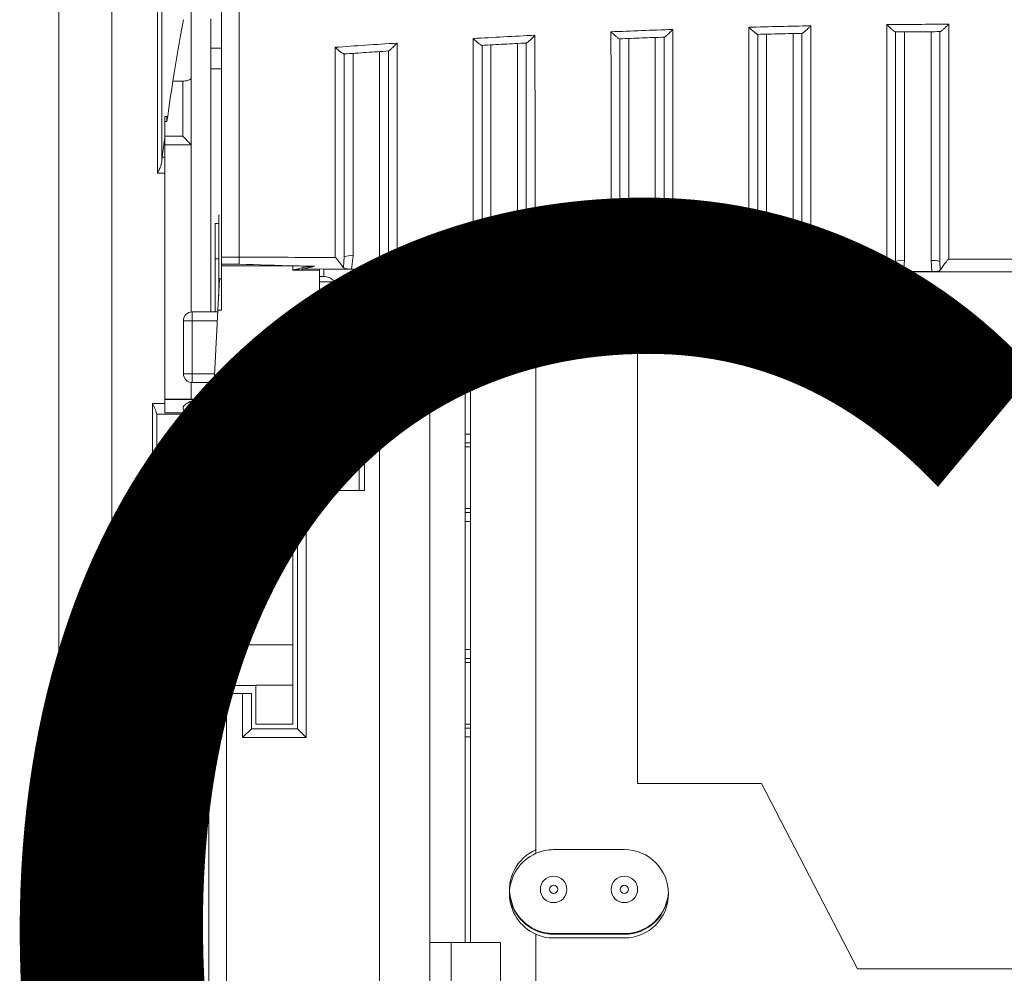
# Model space of a CAD drawing. Extents: x 218 to 451, y 70 to 319.
# Drawn here: x 301 to 306, y 206 to 211 of the extents above; entities that cross this region are included whole.
import ezdxf

# ---------------------------------------------------------------- set-up
doc = ezdxf.new("R2010")
doc.units = 0
doc.header["$MEASUREMENT"] = 0
doc.linetypes.add('SLD-Continua', pattern=[0])
doc.layers.add('COTES', color=2, linetype='CONTINUOUS')
doc.layers.add('DIBUIX', color=7, linetype='CONTINUOUS')
doc.styles.add('ROMANS', font='arial.ttf')

msp = doc.modelspace()

# ---------------------------------------------------------------- linework, layer by layer
at = {"layer": 'DIBUIX', "color": 7, "linetype": 'SLD-Continua', "lineweight": 15}
msp.add_line((301.1161, 236.9003), (301.1161, 170.4003), dxfattribs=at)
at = {"layer": 'DIBUIX', "linetype": 'SLD-Continua', "lineweight": 15}
for p, q in [((301.4161, 235.6003), (301.4161, 171.8586)), ((301.6743, 211.4), (301.6743, 210.1058)), ((301.6992, 210.1702), (301.6992, 211.3356)), ((301.8661, 210.6461), (301.8661, 211.1803)), ((301.9761, 210.8138), (301.9761, 210.9784)), ((305.9011, 210.9051), (305.9011, 209.6119)), ((306.0511, 209.6114), (306.0511, 210.9063)), ((304.3411, 210.8678), (304.3411, 209.6206)), ((304.4911, 209.6178), (304.4911, 210.8734)), ((305.1211, 210.8923), (305.1211, 209.6151)), ((305.2711, 209.6134), (305.2711, 210.8957)), ((301.9761, 210.8138), (302.0361, 210.8138)), ((301.9761, 210.6952), (301.9761, 210.8138)), ((302.9311, 209.6336), (302.9311, 210.7937)), ((303.5611, 210.8316), (303.5611, 209.6283)), ((303.7111, 209.6246), (303.7111, 210.8394)), ((302.7811, 210.7836), (302.7811, 209.6383)), ((301.9761, 210.6952), (302.0361, 210.6952)), ((301.9761, 209.3205), (301.9761, 210.6952)), ((301.8174, 210.6266), (301.8174, 210.3151)), ((301.8661, 210.2651), (301.8661, 210.6461)), ((301.7161, 210.4266), (301.7284, 210.4266)), ((301.7161, 210.4266), (301.7161, 210.3087)), ((301.7284, 210.4266), (301.7284, 210.3986)), ((301.7161, 210.3986), (301.7284, 210.3986)), ((301.8174, 210.3151), (301.7161, 210.3151)), ((301.7161, 210.3087), (301.7161, 210.1961)), ((301.7161, 210.2651), (301.8661, 210.2651)), ((301.8661, 210.2651), (301.8661, 210.2651)), ((301.8661, 209.3203), (301.8661, 210.2651)), ((301.7161, 210.1961), (301.7013, 210.1961)), ((301.7161, 210.1961), (301.7161, 210.1058)), ((301.6743, 210.1058), (301.7161, 210.1058)), ((301.7161, 210.1058), (301.7161, 208.8016)), ((302.0211, 209.8205), (302.0211, 209.8705)), ((302.0011, 209.8205), (302.0211, 209.8205)), ((302.0011, 209.6205), (302.0011, 209.8205)), ((302.0211, 209.4114), (302.0211, 209.8205)), ((302.0011, 209.6205), (302.0211, 209.6205)), ((302.0011, 209.3205), (302.0011, 209.6205)), ((302.0361, 209.6308), (302.1361, 209.6308)), ((302.7271, 209.571), (302.7311, 209.6335)), ((302.7811, 209.6383), (302.7727, 209.5622)), ((302.9387, 209.5609), (302.9311, 209.6336)), ((302.9811, 209.6288), (302.9847, 209.5692)), ((303.5077, 209.5657), (303.5111, 209.6235)), ((303.5611, 209.6283), (303.5537, 209.5569)), ((303.7179, 209.5559), (303.7111, 209.6246)), ((304.3411, 209.6206), (304.3345, 209.5529)), ((302.0361, 209.5906), (302.1361, 209.5906)), ((302.0361, 209.5805), (302.0361, 209.5906)), ((302.4411, 209.5805), (302.0361, 209.5805)), ((302.0361, 209.3296), (302.0361, 209.5805)), ((302.4411, 209.5568), (302.4411, 209.5805)), ((303.7611, 209.6198), (303.7642, 209.5643)), ((304.2881, 209.5617), (304.2911, 209.6158)), ((304.4972, 209.5522), (304.4911, 209.6178)), ((304.5411, 209.613), (304.5438, 209.5608)), ((305.0685, 209.559), (305.0711, 209.6103)), ((305.1211, 209.6151), (305.1151, 209.5502)), ((305.2768, 209.5498), (305.2711, 209.6134)), ((305.3211, 209.6086), (305.3236, 209.5585)), ((305.8487, 209.5576), (305.8511, 209.6072)), ((305.9011, 209.6119), (305.8955, 209.5488)), ((306.0566, 209.5486), (306.0511, 209.6114)), ((306.1011, 209.6066), (306.1035, 209.5574)), ((302.5911, 209.5568), (302.4411, 209.5568)), ((302.5911, 209.5633), (302.5911, 209.5568)), ((302.5911, 209.5568), (302.5911, 208.3568)), ((302.5911, 209.5205), (302.6161, 209.5205)), ((302.6161, 209.5205), (302.6161, 209.5632)), ((302.7727, 209.5622), (302.9387, 209.5609)), ((302.8161, 209.5623), (302.8161, 208.3092)), ((302.8461, 208.3092), (302.8461, 209.5622)), ((302.9314, 209.5618), (302.9314, 205.9893)), ((303.2161, 209.5606), (303.2161, 209.3519)), ((303.3354, 209.5601), (303.3354, 209.3519)), ((303.5537, 209.5569), (303.7179, 209.5559)), ((303.6161, 209.3519), (303.6161, 209.5588)), ((303.8161, 209.558), (303.8161, 206.2561)), ((304.3345, 209.5529), (304.4972, 209.5522)), ((304.3911, 209.5555), (304.3911, 206.6519)), ((305.1151, 209.5502), (305.2768, 209.5498)), ((305.8955, 209.5488), (306.0566, 209.5486)), ((302.0261, 209.5068), (302.0168, 209.3296)), ((302.0261, 209.5068), (302.0361, 209.5068)), ((302.6761, 209.4905), (302.5911, 209.4905)), ((302.6911, 208.7955), (302.6911, 209.4455)), ((303.3354, 209.3519), (303.2161, 209.3519)), ((303.2161, 205.7519), (303.2161, 209.3519)), ((303.3354, 209.3519), (303.6161, 209.3519)), ((303.4161, 209.3519), (303.4161, 205.7519)), ((303.4461, 209.3519), (303.4461, 205.7519)), ((301.8711, 209.2705), (301.8711, 209.3205)), ((301.8711, 209.3205), (302.0163, 209.3205)), ((302.0168, 209.3296), (301.9761, 208.5527)), ((302.0168, 209.3296), (302.0361, 209.3296)), ((301.8211, 208.9705), (301.8211, 209.2705)), ((301.8711, 209.2705), (301.8211, 209.2705)), ((301.8711, 209.2705), (301.8711, 208.9705)), ((302.0137, 209.2705), (301.8711, 209.2705)), ((301.8211, 208.9705), (301.8711, 208.9705)), ((301.8711, 208.9205), (301.8711, 208.9705)), ((301.8711, 208.9705), (301.998, 208.9705)), ((301.8661, 208.8266), (301.8661, 208.9208)), ((301.9954, 208.9205), (301.8711, 208.9205)), ((301.9761, 208.5527), (301.9761, 208.9205)), ((301.7161, 208.8016), (301.6461, 208.8016)), ((301.6461, 208.8016), (301.6461, 207.8873)), ((301.9147, 208.8266), (301.7161, 208.8266)), ((301.8963, 208.825), (301.7161, 208.825)), ((301.7161, 208.8016), (301.7161, 208.75)), ((301.9147, 208.8266), (301.9661, 208.8266)), ((301.9661, 208.8266), (301.9661, 208.4982)), ((301.9661, 208.8266), (301.9661, 208.8266)), ((301.6705, 208.7424), (301.8521, 208.7424)), ((301.6711, 207.9534), (301.6711, 208.7348)), ((301.7161, 208.75), (301.8405, 208.75)), ((302.5911, 208.7505), (302.6761, 208.7505)), ((302.6161, 208.7205), (302.5911, 208.7205)), ((302.6161, 208.3092), (302.6161, 208.7205)), ((303.4161, 208.629), (303.4461, 208.629)), ((303.4461, 208.5792), (303.4161, 208.5792)), ((301.6711, 208.522), (301.9652, 208.522)), ((301.9661, 208.4982), (301.9652, 208.522)), ((301.9761, 207.4352), (301.9761, 208.5527)), ((303.4161, 208.5569), (303.4461, 208.5569)), ((301.9661, 208.4982), (301.9661, 208.4086)), ((301.8711, 208.3257), (301.8711, 208.4068)), ((302.5911, 208.3568), (302.4411, 208.3568)), ((302.4411, 207.4352), (302.4411, 208.3568)), ((301.6711, 208.3257), (301.8711, 208.3257)), ((301.8711, 208.239), (301.8711, 208.3257)), ((302.4661, 206.9608), (302.4661, 208.3092)), ((302.4661, 208.3092), (302.5161, 208.3092)), ((302.5161, 208.3092), (302.5161, 206.9108)), ((302.5161, 208.3092), (302.8461, 208.3092)), ((301.6711, 208.239), (301.8711, 208.239)), ((301.8711, 208.0215), (301.8711, 208.239)), ((303.4461, 208.2069), (303.4161, 208.2069)), ((303.4161, 208.1847), (303.4461, 208.1847)), ((303.4461, 208.1349), (303.4161, 208.1349)), ((301.8711, 208.0215), (301.6711, 208.0215)), ((301.6711, 208.0113), (301.8711, 208.0113)), ((301.8711, 208.0113), (301.8711, 208.0215)), ((301.8711, 208.0113), (301.8711, 208.0058)), ((301.9661, 208.0073), (301.8711, 208.0078)), ((301.8711, 208.0058), (301.9648, 208.0052)), ((301.9661, 208.0073), (301.9661, 207.1608)), ((301.926, 207.9852), (301.6711, 207.9852)), ((301.6461, 207.8873), (301.7661, 207.8873)), ((301.7661, 207.8873), (301.7661, 207.1266)), ((301.9761, 207.4352), (302.4411, 207.4352)), ((301.9761, 207.2068), (301.9761, 207.4352)), ((302.4411, 207.4352), (302.4411, 207.2085)), ((303.4161, 207.409), (303.4461, 207.409)), ((303.4461, 207.3592), (303.4161, 207.3592)), ((303.4461, 207.3369), (303.4161, 207.3369)), ((302.2311, 207.2068), (301.9761, 207.2068)), ((302.4411, 207.2085), (302.2311, 207.2085)), ((302.2311, 206.9868), (302.2311, 207.2085)), ((302.4411, 206.9868), (302.4411, 207.2085)), ((301.7661, 207.1266), (301.6661, 207.1266)), ((301.6661, 207.1266), (301.6661, 204.7266)), ((301.9661, 204.8266), (301.9661, 207.1608)), ((301.9661, 207.1608), (302.0661, 207.1608)), ((302.0661, 207.1608), (302.0661, 203.3145)), ((302.0661, 207.1608), (302.1561, 207.1608)), ((302.1561, 206.9108), (302.1561, 207.1608)), ((302.1561, 207.1608), (302.2061, 207.1608)), ((302.2061, 207.1608), (302.2061, 206.9608)), ((301.7161, 204.8132), (301.7161, 207.04)), ((301.7161, 207.0266), (301.9393, 207.0266)), ((301.8661, 204.8266), (301.8661, 207.0266)), ((301.9393, 207.0266), (301.9661, 207.0266)), ((301.9661, 207.0266), (301.9661, 207.0266)), ((302.1561, 206.9108), (302.2061, 206.9608)), ((302.2061, 206.9608), (302.4661, 206.9608)), ((302.2311, 206.9868), (302.4411, 206.9868)), ((302.5161, 206.9108), (302.4661, 206.9608)), ((303.4161, 206.9869), (303.4461, 206.9869)), ((303.4161, 206.9647), (303.4461, 206.9647)), ((302.5161, 206.9108), (302.1561, 206.9108)), ((303.4461, 206.9149), (303.4161, 206.9149)), ((304.3911, 206.6519), (305.0911, 206.6519)), ((305.0911, 206.6519), (305.6348, 205.6019)), ((303.9161, 206.2769), (304.3161, 206.2769)), ((302.9314, 205.9893), (302.9314, 204.3519)), ((303.6851, 205.9519), (303.687, 205.9519)), ((303.8161, 205.8228), (303.8161, 205.8185)), ((303.8161, 205.7978), (303.8161, 205.2561)), ((304.3161, 205.8019), (303.9161, 205.8019)), ((303.9161, 205.7976), (304.3161, 205.7976)), ((304.3161, 205.7769), (303.9161, 205.7769)), ((303.2161, 205.7519), (303.2161, 205.2519)), ((303.3354, 205.7519), (303.2161, 205.7519)), ((303.3354, 205.7519), (303.3354, 205.2519)), ((303.6161, 205.7519), (303.3354, 205.7519)), ((303.6161, 205.2519), (303.6161, 205.7519)), ((305.6348, 205.6019), (307.0973, 205.6019))]:
    msp.add_line(p, q, dxfattribs=at)
at = {"layer": 'DIBUIX', "linetype": 'SLD-Continua', "lineweight": 15, "flags": 128}
msp.add_lwpolyline([(303.687, 205.9519), (303.6694, 206.0112), (303.6663, 206.0406)], dxfattribs=at)
at = {"layer": 'DIBUIX', "linetype": 'SLD-Continua', "lineweight": 15}
for centre, radius in [((303.9161, 206.0519), 0.075), ((304.3161, 206.0519), 0.075), ((303.9161, 206.0519), 0.023), ((304.3161, 206.0519), 0.023)]:
    msp.add_circle(centre, radius, dxfattribs=at)
for centre, radius, start, end in [((302.7687, 209.5043), 0.1346, 84.721, 106.2259), ((302.9435, 209.4995), 0.1346, 73.7741, 95.279), ((303.5487, 209.4943), 0.1346, 84.721, 106.2259), ((303.7235, 209.4905), 0.1346, 73.7741, 95.279), ((304.3287, 209.4865), 0.1346, 84.721, 106.2259), ((304.5035, 209.4838), 0.1346, 73.7741, 95.279), ((305.1087, 209.481), 0.1346, 84.721, 106.2259), ((305.2835, 209.4793), 0.1346, 73.7741, 95.279), ((305.8887, 209.4779), 0.1346, 84.721, 106.2259), ((306.0635, 209.4773), 0.1346, 73.7741, 95.279), ((302.6161, 209.4455), 0.075, 360, 36.8699), ((301.8711, 209.2705), 0.05, 90, 180), ((301.8711, 208.9705), 0.05, 180, 270), ((302.6161, 208.7955), 0.075, 323.1301, 360), ((303.9161, 206.0476), 0.25, 113.5782, 270), ((303.9161, 206.0269), 0.25, 113.5782, 246.4218), ((303.9161, 206.0269), 0.25, 90, 113.5782), ((304.3161, 206.0269), 0.25, 270, 90), ((304.3161, 206.0519), 0.25, 270, 357.134), ((304.3161, 206.0476), 0.25, 270, 357.6512), ((303.9161, 206.0519), 0.25, 203.5782, 246.4218), ((303.9161, 206.0519), 0.25, 246.4218, 270), ((303.9161, 206.0269), 0.25, 246.4218, 270)]:
    msp.add_arc(centre, radius, start, end, dxfattribs=at)
for centre, major_axis, ratio, start_param, end_param in [((302.1085, 196.215), (0, 15.4856), 0.061163, 0.307488, 0.37472), ((302.1085, 196.215), (0, 15.4856), 0.061163, 0.37472, 0.412993), ((518.2108, 196.215), (591.371, 0), 0.026186, 1.945416, 1.945516), ((302.1085, 196.215), (0, 15.4856), 0.061163, 0.427218, 0.444448), ((301.8161, 210.3151), (-0.05, 0.05), 0.013091, 3.154683, 4.699299), ((301.7039, 210.1058), (0, 0.1), 0.061163, 0.444448, 0.871448), ((301.6461, 208.7348), (0, 0.034), 0.734759, 4.712389, 4.937719), ((301.7661, 208.4966), (0, 0.2722), 0.734759, 4.805989, 5.838924), ((291.0116, 208.8181), (19.0942, 0), 0.026186, 5.317354, 5.323416), ((301.7661, 208.0099), (0.2, 0), 0.20563, 5.638799, 6.169136)]:
    msp.add_ellipse(centre, major_axis=major_axis, ratio=ratio, start_param=start_param, end_param=end_param, dxfattribs=at)
for points, knots in [([(302.0361, 209.6308), (302.0361, 209.7865), (302.0361, 210.0978), (302.0361, 210.6316), (302.0361, 211.1895), (302.0361, 211.6194), (302.0361, 211.9313), (302.0361, 212.0619), (302.0361, 212.1203), (302.0361, 212.1048), (302.0361, 212.104)], [0, 0, 0, 0, 0.1995446, 0.3990916, 0.5986348, 0.7981821, 0.8644286, 0.9303249, 0.9962331, 1, 1, 1, 1]), ([(302.1361, 212.106), (302.1361, 212.1062), (302.1361, 212.1078), (302.1361, 212.1011), (302.1361, 212.0853), (302.1361, 212.059), (302.1361, 212.0238), (302.1361, 211.9809), (302.1361, 211.9307), (302.1361, 211.8311), (302.1361, 211.6699), (302.1361, 211.3972), (302.1361, 211.0485), (302.1361, 210.6252), (302.1361, 210.2001), (302.1361, 209.8664), (302.1361, 209.6855), (302.1361, 209.6308)], [0, 0, 0, 0, 0.0025703, 0.0246951, 0.0461307, 0.0681828, 0.0896694, 0.1117701, 0.1333645, 0.1555934, 0.2293887, 0.3047317, 0.4508535, 0.6004105, 0.761813, 0.9278806, 1, 1, 1, 1]), ([(304.2405, 210.9056), (304.2983, 210.9079), (304.4149, 210.9126), (304.5317, 210.9167), (304.5906, 210.9188)], [0, 0, 0, 0, 0.494786, 1, 1, 1, 1]), ([(304.2409, 209.6219), (304.2409, 209.6219), (304.2409, 209.7498), (304.2408, 210.0166), (304.2407, 210.4496), (304.2406, 210.7523), (304.2405, 210.9056)], [0, 0, 0, 0, 0.0000043, 0.3418234, 0.6668288, 1, 1, 1, 1]), ([(304.2909, 210.8659), (304.2901, 210.8658), (304.2885, 210.8656), (304.2811, 210.8703), (304.2688, 210.8799), (304.2542, 210.8927), (304.2441, 210.9021), (304.2406, 210.9055), (304.2405, 210.9056)], [0, 0, 0, 0, 0.155898, 0.310893, 0.536625, 0.839304, 0.995015, 1, 1, 1, 1]), ([(304.5906, 210.9188), (304.5905, 210.9187), (304.5869, 210.9149), (304.5767, 210.9046), (304.5621, 210.8905), (304.5501, 210.8802), (304.5432, 210.8751), (304.5419, 210.8752), (304.5412, 210.8752)], [0, 0, 0, 0, 0.004854, 0.16861, 0.47936, 0.702669, 0.850848, 1, 1, 1, 1]), ([(304.5906, 210.9188), (304.5906, 210.8478), (304.5908, 210.5874), (304.5908, 210.2359), (304.5909, 209.8791), (304.5909, 209.7046), (304.5909, 209.621), (304.5909, 209.621)], [0, 0, 0, 0, 0.152121, 0.558203, 0.779115, 0.999996, 1, 1, 1, 1]), ([(305.0207, 210.9317), (305.0787, 210.9332), (305.1954, 210.9361), (305.3121, 210.9385), (305.3708, 210.9396)], [0, 0, 0, 0, 0.496859, 1, 1, 1, 1]), ([(305.021, 209.6202), (305.021, 209.6202), (305.021, 209.7561), (305.0209, 210.0517), (305.0209, 210.4978), (305.0208, 210.801), (305.0207, 210.9317)], [0, 0, 0, 0, 0.000004, 0.355395, 0.722055, 1, 1, 1, 1]), ([(305.0709, 210.8911), (305.0702, 210.8911), (305.0687, 210.8909), (305.0614, 210.8957), (305.0492, 210.9054), (305.0346, 210.9185), (305.0244, 210.9281), (305.0208, 210.9316), (305.0207, 210.9317)], [0, 0, 0, 0, 0.154062, 0.307217, 0.531426, 0.834448, 0.995049, 1, 1, 1, 1]), ([(305.3708, 210.9396), (305.3707, 210.9395), (305.3671, 210.9358), (305.3568, 210.9256), (305.3422, 210.9118), (305.3302, 210.9016), (305.3233, 210.8966), (305.3219, 210.8967), (305.3212, 210.8968)], [0, 0, 0, 0, 0.004873, 0.17041, 0.478189, 0.700908, 0.84998, 1, 1, 1, 1]), ([(305.3708, 210.9396), (305.3708, 210.865), (305.3709, 210.5996), (305.3709, 210.243), (305.371, 209.8811), (305.371, 209.7071), (305.371, 209.6196)], [0, 0, 0, 0, 0.1573214, 0.5593323, 0.7783928, 1, 1, 1, 1]), ([(305.8009, 210.9461), (305.8592, 210.9467), (305.9759, 210.9479), (306.0926, 210.9485), (306.151, 210.9487)], [0, 0, 0, 0, 0.498942, 1, 1, 1, 1]), ([(305.801, 209.6192), (305.801, 209.6192), (305.801, 209.7551), (305.801, 210.0497), (305.801, 210.5003), (305.801, 210.8092), (305.8009, 210.9461)], [0, 0, 0, 0, 0.0000041, 0.3507675, 0.7122914, 1, 1, 1, 1]), ([(305.851, 210.9047), (305.8502, 210.9046), (305.8488, 210.9045), (305.8416, 210.9093), (305.8295, 210.9192), (305.8149, 210.9325), (305.8047, 210.9424), (305.801, 210.946), (305.8009, 210.9461)], [0, 0, 0, 0, 0.152483, 0.30405, 0.527261, 0.831244, 0.995079, 1, 1, 1, 1]), ([(306.1012, 210.9066), (306.0595, 210.9063), (305.9761, 210.9059), (305.8927, 210.9051), (305.851, 210.9047)], [0, 0, 0, 0, 0.499902, 1, 1, 1, 1]), ([(305.8511, 210.9051), (305.8511, 210.7871), (305.8511, 210.4976), (305.8511, 210.0506), (305.8511, 209.7566), (305.8511, 209.6072)], [0, 0, 0, 0, 0.252577, 0.620107, 1, 1, 1, 1]), ([(306.1011, 209.6066), (306.1011, 209.6991), (306.1011, 209.8852), (306.1011, 210.2579), (306.1011, 210.6042), (306.1011, 210.8486), (306.1011, 210.9069)], [0, 0, 0, 0, 0.2384034, 0.4795625, 0.8759372, 1, 1, 1, 1]), ([(306.151, 210.9487), (306.1509, 210.9486), (306.1473, 210.945), (306.137, 210.9349), (306.1224, 210.9213), (306.1104, 210.9113), (306.1033, 210.9064), (306.1019, 210.9065), (306.1012, 210.9066)], [0, 0, 0, 0, 0.004895, 0.1703895, 0.4759462, 0.6986553, 0.848863, 1, 1, 1, 1]), ([(306.151, 210.9487), (306.151, 210.8726), (306.1511, 210.6066), (306.1511, 210.248), (306.1511, 209.8842), (306.1511, 209.7077), (306.1511, 209.619)], [0, 0, 0, 0, 0.159424, 0.556526, 0.776973, 1, 1, 1, 1]), ([(303.4603, 210.8676), (303.5178, 210.8708), (303.6345, 210.8773), (303.7512, 210.8831), (303.8104, 210.8861)], [0, 0, 0, 0, 0.492688, 1, 1, 1, 1]), ([(303.4608, 209.6245), (303.4608, 209.6245), (303.4608, 209.7537), (303.4608, 210.016), (303.4606, 210.4361), (303.4604, 210.7227), (303.4603, 210.8676)], [0, 0, 0, 0, 0.000004, 0.356578, 0.674568, 1, 1, 1, 1]), ([(303.5109, 210.8289), (303.51, 210.8288), (303.5084, 210.8286), (303.5008, 210.8332), (303.4882, 210.8427), (303.4737, 210.8552), (303.4638, 210.8644), (303.4604, 210.8675), (303.4603, 210.8676)], [0, 0, 0, 0, 0.158031, 0.315159, 0.542992, 0.845983, 0.994975, 1, 1, 1, 1]), ([(303.8104, 210.8861), (303.8103, 210.886), (303.8068, 210.8823), (303.7966, 210.8718), (303.7821, 210.8576), (303.7701, 210.8471), (303.7632, 210.8419), (303.7619, 210.842), (303.7612, 210.842)], [0, 0, 0, 0, 0.0048402, 0.1646574, 0.4792767, 0.7038662, 0.8514308, 1, 1, 1, 1]), ([(303.8104, 210.8861), (303.8105, 210.8209), (303.8106, 210.5828), (303.8107, 210.2474), (303.8108, 209.8943), (303.8108, 209.7108), (303.8108, 209.6233), (303.8108, 209.6233)], [0, 0, 0, 0, 0.143686, 0.524403, 0.762229, 0.999996, 1, 1, 1, 1]), ([(304.5412, 210.8752), (304.4995, 210.8738), (304.4161, 210.8708), (304.3327, 210.8675), (304.2909, 210.8659)], [0, 0, 0, 0, 0.499391, 1, 1, 1, 1]), ([(304.2911, 210.8663), (304.2911, 210.7275), (304.2911, 210.4469), (304.2911, 210.0198), (304.2911, 209.7579), (304.2911, 209.6158)], [0, 0, 0, 0, 0.308899, 0.6248, 1, 1, 1, 1]), ([(304.5411, 209.613), (304.5411, 209.7024), (304.5411, 209.8821), (304.5411, 210.2479), (304.5411, 210.5846), (304.5411, 210.823), (304.5411, 210.8756)], [0, 0, 0, 0, 0.237228, 0.47729, 0.884671, 1, 1, 1, 1]), ([(305.3212, 210.8968), (305.2795, 210.8959), (305.1961, 210.8942), (305.1127, 210.8922), (305.0709, 210.8911)], [0, 0, 0, 0, 0.499655, 1, 1, 1, 1]), ([(305.0711, 210.8915), (305.0711, 210.7794), (305.0711, 210.4958), (305.0711, 210.0538), (305.0711, 209.7597), (305.0711, 209.6103)], [0, 0, 0, 0, 0.243268, 0.615263, 1, 1, 1, 1]), ([(305.3211, 209.6086), (305.3211, 209.6997), (305.3211, 209.8829), (305.3211, 210.2533), (305.3211, 210.597), (305.3211, 210.8406), (305.3211, 210.8971)], [0, 0, 0, 0, 0.23696, 0.47667, 0.878645, 1, 1, 1, 1]), ([(302.6801, 210.8179), (302.7374, 210.8219), (302.8541, 210.8301), (302.9708, 210.8378), (303.0302, 210.8417)], [0, 0, 0, 0, 0.490658, 1, 1, 1, 1]), ([(302.6807, 209.6279), (302.6807, 209.6279), (302.6807, 209.7704), (302.6807, 210.0344), (302.6805, 210.4392), (302.6802, 210.6908), (302.6801, 210.8179)], [0, 0, 0, 0, 0.000005, 0.409956, 0.702182, 1, 1, 1, 1]), ([(302.7308, 210.7801), (302.7299, 210.78), (302.7282, 210.7798), (302.7203, 210.7844), (302.7076, 210.7938), (302.6932, 210.806), (302.6834, 210.8148), (302.6803, 210.8178), (302.6801, 210.8179)], [0, 0, 0, 0, 0.16052, 0.320131, 0.550727, 0.854746, 0.994929, 1, 1, 1, 1]), ([(302.9812, 210.7971), (302.9396, 210.7943), (302.8561, 210.7888), (302.7726, 210.783), (302.7308, 210.7801)], [0, 0, 0, 0, 0.498814, 1, 1, 1, 1]), ([(302.9811, 209.6288), (302.9811, 209.7203), (302.9811, 209.9047), (302.9811, 210.2559), (302.9811, 210.5587), (302.9811, 210.7585), (302.9811, 210.7974)], [0, 0, 0, 0, 0.261309, 0.526434, 0.907813, 1, 1, 1, 1]), ([(303.0302, 210.8417), (303.0301, 210.8415), (303.0268, 210.838), (303.0167, 210.8274), (303.0023, 210.8131), (302.9902, 210.8023), (302.9833, 210.797), (302.9819, 210.797), (302.9812, 210.7971)], [0, 0, 0, 0, 0.004831, 0.158086, 0.477674, 0.704389, 0.851672, 1, 1, 1, 1]), ([(303.0302, 210.8417), (303.0303, 210.7841), (303.0304, 210.5622), (303.0306, 210.2425), (303.0307, 209.8968), (303.0307, 209.7136), (303.0307, 209.6263), (303.0307, 209.6263)], [0, 0, 0, 0, 0.131767, 0.507537, 0.753799, 0.999996, 1, 1, 1, 1]), ([(303.7612, 210.842), (303.7195, 210.8399), (303.6361, 210.8357), (303.5527, 210.8311), (303.5109, 210.8289)], [0, 0, 0, 0, 0.499156, 1, 1, 1, 1]), ([(303.5111, 210.8293), (303.5111, 210.6982), (303.5111, 210.4332), (303.5111, 210.0209), (303.5111, 209.7656), (303.5111, 209.6235)], [0, 0, 0, 0, 0.3028685, 0.6121165, 1, 1, 1, 1]), ([(303.7611, 209.6198), (303.7611, 209.7124), (303.7611, 209.899), (303.7611, 210.2598), (303.7611, 210.5795), (303.7611, 210.7956), (303.7611, 210.8423)], [0, 0, 0, 0, 0.253454, 0.510444, 0.894252, 1, 1, 1, 1]), ([(302.7311, 210.7806), (302.7311, 210.6662), (302.7311, 210.4353), (302.7311, 210.0408), (302.7311, 209.7876), (302.7311, 209.6335)], [0, 0, 0, 0, 0.278071, 0.56086, 1, 1, 1, 1]), ([(301.8661, 210.6461), (301.8655, 210.6438), (301.8642, 210.6392), (301.8546, 210.633), (301.8406, 210.6286), (301.8272, 210.6268), (301.8194, 210.6266), (301.8174, 210.6266)], [0, 0, 0, 0, 0.239002, 0.478285, 0.70867, 0.922899, 1, 1, 1, 1]), ([(301.6743, 210.1058), (301.6744, 210.106), (301.6777, 210.1127), (301.6857, 210.1288), (301.696, 210.1508), (301.6983, 210.1647), (301.6992, 210.1702)], [0, 0, 0, 0, 0.008485, 0.299791, 0.72615, 1, 1, 1, 1]), ([(302.0361, 209.5906), (302.0361, 209.597), (302.0361, 209.6085), (302.0361, 209.624), (302.0361, 209.6308)], [0, 0, 0, 0, 0.559896, 1, 1, 1, 1]), ([(302.6807, 209.6279), (302.579, 209.6284), (302.3975, 209.6293), (302.216, 209.6303), (302.1361, 209.6308)], [0, 0, 0, 0, 0.559999, 1, 1, 1, 1]), ([(302.1361, 209.6308), (302.1361, 209.6161), (302.1361, 209.6013), (302.1361, 209.5907), (302.1361, 209.5906)], [0, 0, 0, 0, 0.987688, 1, 1, 1, 1]), ([(302.7271, 209.571), (302.7268, 209.5714), (302.7221, 209.578), (302.7123, 209.5902), (302.7, 209.6065), (302.6941, 209.6143), (302.69, 209.6196), (302.6873, 209.623), (302.6851, 209.6254), (302.6835, 209.6269), (302.682, 209.6277), (302.6812, 209.6279), (302.6808, 209.6279), (302.6807, 209.6279)], [0, 0, 0, 0, 0.036722, 0.532046, 0.695236, 0.80434, 0.87527, 0.920885, 0.950345, 0.978049, 0.988911, 0.997304, 1, 1, 1, 1]), ([(303.0307, 209.6263), (303.0304, 209.6263), (303.0296, 209.6262), (303.0277, 209.6252), (303.0224, 209.6198), (303.008, 209.5994), (302.9927, 209.5806), (302.9859, 209.5709), (302.9847, 209.5692)], [0, 0, 0, 0, 0.008848, 0.021134, 0.059727, 0.244757, 0.871829, 1, 1, 1, 1]), ([(303.4608, 209.6245), (303.3805, 209.6248), (303.2372, 209.6254), (303.0938, 209.626), (303.0307, 209.6263)], [0, 0, 0, 0, 0.559999, 1, 1, 1, 1]), ([(303.5077, 209.5657), (303.5071, 209.5665), (303.5023, 209.5736), (303.492, 209.5868), (303.4795, 209.6035), (303.4738, 209.6112), (303.4699, 209.6164), (303.4672, 209.6197), (303.4651, 209.6221), (303.4635, 209.6236), (303.4621, 209.6243), (303.4613, 209.6245), (303.4609, 209.6245), (303.4608, 209.6245)], [0, 0, 0, 0, 0.0626561, 0.5574279, 0.7118937, 0.8148841, 0.8818054, 0.9248953, 0.9527844, 0.9792435, 0.9895692, 0.9975846, 1, 1, 1, 1]), ([(303.8108, 209.6233), (303.8105, 209.6232), (303.8097, 209.6232), (303.8078, 209.6222), (303.8026, 209.6169), (303.788, 209.596), (303.7723, 209.5764), (303.7655, 209.5663), (303.7642, 209.5643)], [0, 0, 0, 0, 0.008559, 0.020422, 0.057407, 0.233909, 0.856008, 1, 1, 1, 1]), ([(304.2409, 209.6219), (304.1606, 209.6222), (304.0172, 209.6226), (303.8739, 209.6231), (303.8108, 209.6233)], [0, 0, 0, 0, 0.559999, 1, 1, 1, 1]), ([(304.2881, 209.5617), (304.2874, 209.5628), (304.2825, 209.5704), (304.2717, 209.5844), (304.2592, 209.6013), (304.2537, 209.6089), (304.2498, 209.614), (304.2472, 209.6173), (304.2451, 209.6196), (304.2435, 209.621), (304.2421, 209.6218), (304.2413, 209.6219), (304.2409, 209.6219), (304.2409, 209.6219)], [0, 0, 0, 0, 0.083802, 0.577842, 0.725342, 0.823479, 0.887216, 0.92829, 0.954923, 0.980605, 0.990482, 0.998229, 1, 1, 1, 1]), ([(304.5909, 209.621), (304.5906, 209.621), (304.5898, 209.6209), (304.5879, 209.6199), (304.5827, 209.6146), (304.568, 209.5936), (304.552, 209.5734), (304.5452, 209.5629), (304.5438, 209.5608)], [0, 0, 0, 0, 0.008426, 0.020104, 0.056347, 0.228831, 0.843498, 1, 1, 1, 1]), ([(305.021, 209.6202), (304.9407, 209.6203), (304.7973, 209.6206), (304.654, 209.6209), (304.5909, 209.621)], [0, 0, 0, 0, 0.56, 1, 1, 1, 1]), ([(302.1361, 209.5906), (302.2442, 209.5869), (302.3542, 209.5832), (302.4964, 209.5798), (302.5303, 209.5791), (302.5625, 209.5784)], [0, 0, 0, 0, 0.761274, 0.774091, 1, 1, 1, 1]), ([(302.4411, 209.5568), (302.4681, 209.5641), (302.5072, 209.5748), (302.5494, 209.5776), (302.5625, 209.5784)], [0, 0, 0, 0, 0.6911652, 1, 1, 1, 1]), ([(302.5625, 209.5784), (302.5515, 209.575), (302.5293, 209.5681), (302.5034, 209.564), (302.4921, 209.5626), (302.4892, 209.5623), (302.49, 209.5624), (302.4899, 209.5624), (302.4957, 209.563), (302.5023, 209.5641), (302.5064, 209.5648)], [0, 0, 0, 0, 0.3025252, 0.609101, 0.6868468, 0.7469603, 0.7621545, 0.8075085, 0.8839448, 1, 1, 1, 1]), ([(302.7727, 209.5622), (302.7672, 209.5623), (302.7563, 209.5625), (302.742, 209.564), (302.7316, 209.5666), (302.7285, 209.5696), (302.7271, 209.571)], [0, 0, 0, 0, 0.262213, 0.524963, 0.774773, 1, 1, 1, 1]), ([(302.9847, 209.5692), (302.9832, 209.5677), (302.9801, 209.5648), (302.9699, 209.5624), (302.9567, 209.5611), (302.9457, 209.5609), (302.9396, 209.5609), (302.9387, 209.5609)], [0, 0, 0, 0, 0.239164, 0.478808, 0.711643, 0.956115, 1, 1, 1, 1]), ([(303.5537, 209.5569), (303.5482, 209.557), (303.5373, 209.5572), (303.523, 209.5586), (303.5123, 209.5612), (303.5092, 209.5642), (303.5077, 209.5657)], [0, 0, 0, 0, 0.256885, 0.514248, 0.760113, 1, 1, 1, 1]), ([(305.0685, 209.559), (305.0676, 209.5603), (305.0627, 209.5683), (305.0515, 209.5828), (305.039, 209.6), (305.0335, 209.6074), (305.0298, 209.6124), (305.0272, 209.6156), (305.0251, 209.6179), (305.0235, 209.6193), (305.022, 209.62), (305.0213, 209.6201), (305.021, 209.6202)], [0, 0, 0, 0, 0.099537, 0.592891, 0.735295, 0.829894, 0.891307, 0.930906, 0.956618, 0.98179, 0.991351, 1, 1, 1, 1]), ([(305.371, 209.6196), (305.3707, 209.6196), (305.3698, 209.6195), (305.368, 209.6185), (305.3627, 209.6131), (305.348, 209.592), (305.3317, 209.5714), (305.325, 209.5607), (305.3236, 209.5585)], [0, 0, 0, 0, 0.008385, 0.020011, 0.056011, 0.227103, 0.834803, 1, 1, 1, 1]), ([(305.801, 209.6192), (305.7208, 209.6192), (305.5774, 209.6194), (305.4341, 209.6195), (305.371, 209.6196)], [0, 0, 0, 0, 0.56, 1, 1, 1, 1]), ([(305.8487, 209.5576), (305.8478, 209.5591), (305.8428, 209.5672), (305.8314, 209.5821), (305.8188, 209.5993), (305.8135, 209.6066), (305.8098, 209.6116), (305.8072, 209.6148), (305.8051, 209.617), (305.8035, 209.6184), (305.802, 209.6191), (305.8013, 209.6191), (305.801, 209.6192)], [0, 0, 0, 0, 0.109105, 0.60219, 0.741462, 0.833887, 0.893868, 0.932556, 0.957701, 0.982975, 0.992257, 1, 1, 1, 1]), ([(306.1511, 209.619), (306.1507, 209.619), (306.1499, 209.6189), (306.148, 209.6179), (306.1427, 209.6125), (306.128, 209.5912), (306.1116, 209.5705), (306.1049, 209.5598), (306.1035, 209.5574)], [0, 0, 0, 0, 0.008381, 0.020006, 0.055976, 0.226845, 0.83048, 1, 1, 1, 1]), ([(306.5811, 209.619), (306.5008, 209.619), (306.3575, 209.6189), (306.2141, 209.619), (306.1511, 209.619)], [0, 0, 0, 0, 0.56, 1, 1, 1, 1]), ([(302.4411, 209.5568), (302.4411, 209.5568), (302.4413, 209.5568), (302.4421, 209.557), (302.4439, 209.5575), (302.4497, 209.5587), (302.461, 209.5612), (302.4714, 209.5605), (302.4773, 209.56)], [0, 0, 0, 0, 0.041295, 0.121794, 0.168932, 0.240345, 0.573245, 1, 1, 1, 1]), ([(302.4942, 209.5637), (303.7849, 209.5553), (306.3679, 209.5384), (308.951, 209.5553), (310.2434, 209.5638)], [0, 0, 0, 0, 0.499648, 1, 1, 1, 1]), ([(302.6761, 209.4905), (302.6728, 209.4944), (302.6648, 209.5038), (302.6469, 209.5152), (302.6299, 209.5199), (302.6187, 209.5205), (302.6162, 209.5205), (302.6161, 209.5205)], [0, 0, 0, 0, 0.1992986, 0.4826872, 0.8843474, 0.9928304, 1, 1, 1, 1]), ([(303.7642, 209.5643), (303.7627, 209.5628), (303.7598, 209.5598), (303.7496, 209.5574), (303.7363, 209.5562), (303.7252, 209.5559), (303.7189, 209.5559), (303.7179, 209.5559)], [0, 0, 0, 0, 0.238859, 0.478241, 0.709649, 0.950432, 1, 1, 1, 1]), ([(304.3345, 209.5529), (304.3291, 209.553), (304.3181, 209.5531), (304.3038, 209.5545), (304.2928, 209.557), (304.2897, 209.5601), (304.2881, 209.5617)], [0, 0, 0, 0, 0.252479, 0.505389, 0.747949, 1, 1, 1, 1]), ([(304.5438, 209.5608), (304.5424, 209.5592), (304.5395, 209.5562), (304.5293, 209.5538), (304.516, 209.5525), (304.5047, 209.5522), (304.4984, 209.5522), (304.4972, 209.5522)], [0, 0, 0, 0, 0.238761, 0.47808, 0.708475, 0.946453, 1, 1, 1, 1]), ([(305.1151, 209.5502), (305.1096, 209.5502), (305.0987, 209.5504), (305.0843, 209.5517), (305.0738, 209.5542), (305.0697, 209.557), (305.0686, 209.5588), (305.0685, 209.559)], [0, 0, 0, 0, 0.249088, 0.498572, 0.738522, 0.969413, 1, 1, 1, 1]), ([(305.3236, 209.5585), (305.3222, 209.5569), (305.3194, 209.5539), (305.3092, 209.5514), (305.2958, 209.5501), (305.2844, 209.5498), (305.278, 209.5498), (305.2768, 209.5498)], [0, 0, 0, 0, 0.2388116, 0.4782031, 0.7080084, 0.9441521, 1, 1, 1, 1]), ([(305.8955, 209.5488), (305.89, 209.5488), (305.8791, 209.549), (305.8647, 209.5502), (305.8541, 209.5527), (305.85, 209.5555), (305.8488, 209.5573), (305.8487, 209.5576)], [0, 0, 0, 0, 0.247093, 0.494564, 0.732945, 0.96285, 1, 1, 1, 1]), ([(306.1035, 209.5574), (306.1021, 209.5559), (306.0993, 209.5528), (306.0891, 209.5503), (306.0757, 209.549), (306.0643, 209.5486), (306.0579, 209.5486), (306.0566, 209.5486)], [0, 0, 0, 0, 0.238989, 0.478569, 0.708242, 0.943641, 1, 1, 1, 1]), ([(301.6705, 208.7424), (301.6687, 208.7489), (301.6643, 208.7654), (301.654, 208.7857), (301.6474, 208.7989), (301.6462, 208.8014), (301.6461, 208.8016)], [0, 0, 0, 0, 0.345903, 0.877195, 0.990691, 1, 1, 1, 1]), ([(301.8963, 208.825), (301.8907, 208.8237), (301.8729, 208.8197), (301.8497, 208.8084), (301.8307, 208.7947), (301.8232, 208.7874), (301.8196, 208.7802), (301.8189, 208.7749), (301.8204, 208.7692), (301.8263, 208.7602), (301.8341, 208.7543), (301.8399, 208.7503), (301.8405, 208.75)], [0, 0, 0, 0, 0.15584, 0.493471, 0.585756, 0.678599, 0.717136, 0.756086, 0.78933, 0.841809, 0.984866, 1, 1, 1, 1]), ([(301.9147, 208.8266), (301.9135, 208.8266), (301.9077, 208.8265), (301.9014, 208.8257), (301.8963, 208.825)], [0, 0, 0, 0, 0.202089, 1, 1, 1, 1]), ([(301.8405, 208.75), (301.8427, 208.7485), (301.8466, 208.7459), (301.8504, 208.7434), (301.8521, 208.7424)], [0, 0, 0, 0, 0.57721, 1, 1, 1, 1]), ([(302.6161, 208.7205), (302.6162, 208.7205), (302.6187, 208.7205), (302.6299, 208.7211), (302.6469, 208.7258), (302.6648, 208.7372), (302.6728, 208.7466), (302.6761, 208.7505)], [0, 0, 0, 0, 0.00717, 0.115653, 0.517313, 0.800701, 1, 1, 1, 1]), ([(301.9661, 208.0073), (301.966, 208.0072), (301.9658, 208.007), (301.965, 208.0056), (301.9648, 208.0052)], [0, 0, 0, 0, 0.744223, 1, 1, 1, 1]), ([(301.6461, 207.8873), (301.6462, 207.8875), (301.6503, 207.8956), (301.6587, 207.9128), (301.6688, 207.9353), (301.6705, 207.9483), (301.6711, 207.9534)], [0, 0, 0, 0, 0.008228, 0.357275, 0.748365, 1, 1, 1, 1]), ([(301.926, 207.9852), (301.9153, 207.9811), (301.8894, 207.9711), (301.8346, 207.9355), (301.7908, 207.9048), (301.7663, 207.8874), (301.7661, 207.8873)], [0, 0, 0, 0, 0.236662, 0.572561, 0.995749, 1, 1, 1, 1]), ([(301.7161, 207.04), (301.7151, 207.0448), (301.713, 207.0554), (301.6983, 207.0802), (301.6816, 207.1046), (301.6698, 207.1213), (301.6662, 207.1264), (301.6661, 207.1266)], [0, 0, 0, 0, 0.217822, 0.476566, 0.841014, 0.994608, 1, 1, 1, 1]), ([(301.7661, 207.1266), (301.7663, 207.1264), (301.7936, 207.1072), (301.8389, 207.075), (301.8926, 207.0419), (301.923, 207.0282), (301.9353, 207.027), (301.9393, 207.0266)], [0, 0, 0, 0, 0.003813, 0.426589, 0.701895, 0.90449, 1, 1, 1, 1])]:
    msp.add_open_spline(points, degree=3, knots=knots, dxfattribs=at)

# ---------------------------------------------------------------- texts
at = {"layer": 'COTES', "insert": (300.2622, 209.8252), "char_height": 8, "width": 71.965152, "attachment_point": 1, "style": 'ROMANS'}
msp.add_mtext('CAHORS', dxfattribs=at)

doc.saveas('drawing.dxf')
